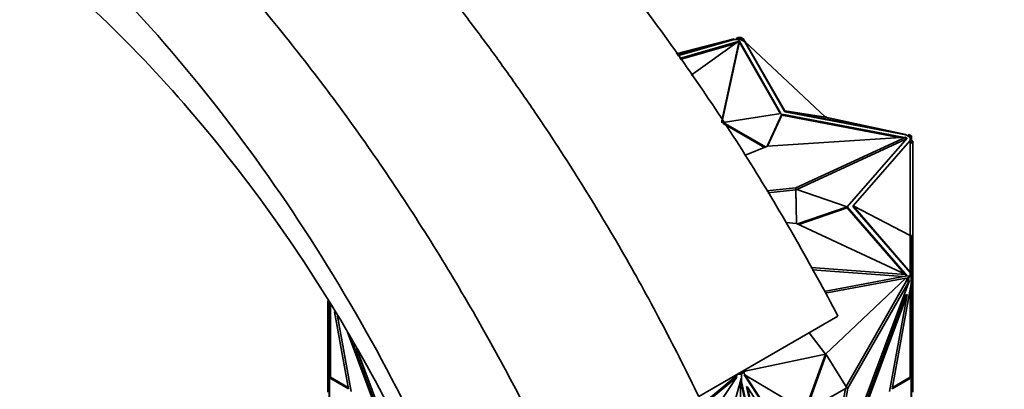
# Model space of a CAD drawing. Units: millimetres. Extents: x 0 to 1478, y 0 to 1758.
# Drawn here: x 1216 to 1290, y 565 to 593 of the extents above; entities that cross this region are included whole.
import ezdxf
from ezdxf import colors
from ezdxf.entities.mleader import LeaderData, LeaderLine
from ezdxf.math import Vec2, Vec3

# ---------------------------------------------------------------- set-up
doc = ezdxf.new("R2010")
doc.units = ezdxf.units.MM
doc.layers.add('DV6_Défaut', color=7, linetype='Continuous')
doc.layers.add('Défaut', color=7, linetype='Continuous')

# ---------------------------------------------------------------- blocks, each defined once
blk = doc.blocks.new('_DOT')
at = {"color": 0}
blk.add_line((0, 0), (-1, 0), dxfattribs=at)
at = {"color": 0, "const_width": 0.333}
blk.add_lwpolyline([(-0.1665, 0, 1), (0.1665, 0, 1)], format="xyb", close=True, dxfattribs=at)
blk = doc.blocks.new('SE5')
at = {"layer": 'DV6_Défaut', "color": 7, "linetype": 'Continuous', "lineweight": 35}
for p, q in [((1265.631, 590.649), (1270, 591.772)), ((1265.704, 590.546), (1270, 591.772)), ((1265.741, 590.494), (1270, 591.729)), ((1270.312, 591.562), (1265.893, 590.279)), ((1266.774, 589.035), (1270.387, 591.615)), ((1270.387, 591.615), (1269.084, 585.616)), ((1270, 591.772), (1270, 591.729)), ((1270, 591.729), (1270.2, 591.729)), ((1270.255, 591.869), (1270.161, 591.729)), ((1270.255, 591.811), (1270.2, 591.729)), ((1270.2, 591.729), (1270.472, 591.729)), ((1270.552, 591.869), (1270.255, 591.869)), ((1270.255, 591.869), (1270.255, 591.811)), ((1270.472, 591.811), (1270.255, 591.811)), ((1270.387, 591.452), (1270.387, 591.615)), ((1270.401, 591.587), (1270.387, 591.583)), ((1270.401, 591.506), (1270.387, 591.502)), ((1273.518, 586.152), (1270.401, 591.587)), ((1270.401, 591.587), (1270.401, 591.506)), ((1273.475, 586.145), (1270.401, 591.506)), ((1270.626, 591.722), (1270.472, 591.811)), ((1270.472, 591.729), (1270.472, 591.811)), ((1270.472, 591.811), (1270.555, 591.811)), ((1270.472, 591.811), (1270.472, 591.811)), ((1270.472, 591.729), (1270.665, 591.618)), ((1270.552, 591.869), (1270.552, 591.811)), ((1270.697, 591.763), (1270.555, 591.845)), ((1270.555, 591.811), (1270.555, 591.845)), ((1270.697, 591.763), (1270.626, 591.722)), ((1270.665, 591.618), (1270.626, 591.722)), ((1270.665, 591.618), (1270.807, 591.536)), ((1270.774, 591.555), (1270.697, 591.763)), ((1270.774, 591.555), (1270.807, 591.573)), ((1273.817, 586.369), (1270.807, 591.579)), ((1270.807, 591.536), (1270.807, 591.579)), ((1276.857, 585.885), (1270.807, 591.579)), ((1270.807, 591.536), (1273.817, 586.287)), ((1270.81, 591.576), (1270.824, 591.583)), ((1270.85, 591.538), (1270.824, 591.583)), ((1270.12, 591.424), (1265.941, 590.212)), ((1270.387, 591.452), (1269.084, 585.453)), ((1276.857, 585.885), (1273.817, 586.369)), ((1273.817, 586.369), (1282.908, 584.592)), ((1273.817, 586.287), (1273.817, 586.369)), ((1269.084, 585.453), (1269.084, 585.616)), ((1269.167, 585.486), (1273.518, 586.152)), ((1273.582, 586.115), (1272.472, 583.697)), ((1273.582, 586.033), (1272.515, 583.709)), ((1282.685, 584.375), (1273.582, 586.115)), ((1273.582, 586.115), (1273.582, 586.033)), ((1282.367, 584.354), (1273.582, 586.033)), ((1273.817, 586.287), (1282.908, 584.549)), ((1276.928, 585.926), (1276.857, 585.885)), ((1276.857, 585.885), (1282.908, 584.592)), ((1276.928, 585.926), (1276.95, 585.866)), ((1272.352, 583.648), (1269.167, 585.486)), ((1269.167, 585.486), (1269.167, 585.405)), ((1272.268, 583.614), (1269.167, 585.405)), ((1282.903, 584.389), (1272.501, 583.708)), ((1274.647, 580.583), (1282.903, 584.389)), ((1274.713, 580.45), (1282.903, 584.226)), ((1278.496, 579.145), (1282.996, 584.315)), ((1278.942, 579.225), (1283.242, 584.126)), ((1282.903, 584.226), (1282.903, 584.389)), ((1282.996, 584.315), (1282.903, 584.333)), ((1282.935, 584.245), (1282.903, 584.251)), ((1282.908, 584.592), (1282.908, 584.549)), ((1282.908, 584.549), (1283.05, 584.468)), ((1283.089, 584.527), (1283.05, 584.468)), ((1283.05, 584.468), (1283.242, 584.356)), ((1283.159, 584.568), (1283.089, 584.527)), ((1283.242, 584.438), (1283.089, 584.527)), ((1283.301, 584.486), (1283.159, 584.568)), ((1283.301, 584.486), (1283.242, 584.486)), ((1283.242, 584.486), (1283.242, 584.438)), ((1283.342, 584.484), (1283.242, 584.484)), ((1283.242, 584.438), (1283.242, 584.438)), ((1283.242, 584.313), (1283.242, 584.438)), ((1283.342, 584.313), (1283.242, 584.313)), ((1283.242, 584.199), (1283.242, 584.313)), ((1283.242, 584.199), (1283.242, 584.126)), ((1283.242, 576.985), (1283.242, 584.126)), ((1283.301, 584.486), (1283.301, 584.484)), ((1283.342, 584.313), (1283.342, 584.484)), ((1283.342, 583.936), (1283.342, 584.313)), ((1272.501, 583.708), (1270.782, 583.011)), ((1283.342, 583.936), (1283.242, 583.936)), ((1283.342, 584.079), (1283.442, 584.079)), ((1283.442, 574.863), (1283.442, 584.079)), ((1272.441, 580.356), (1274.647, 580.583)), ((1272.537, 580.202), (1274.647, 580.419)), ((1274.647, 580.419), (1274.647, 580.583)), ((1274.692, 577.894), (1274.647, 580.472)), ((1274.647, 580.472), (1274.647, 580.39)), ((1274.647, 580.472), (1278.496, 579.145)), ((1274.647, 580.419), (1274.647, 580.419)), ((1274.691, 577.894), (1274.647, 580.39)), ((1278.496, 579.141), (1274.758, 577.863)), ((1278.496, 579.06), (1274.859, 577.816)), ((1282.996, 573.971), (1278.496, 579.141)), ((1278.496, 579.141), (1278.496, 579.06)), ((1282.809, 574.104), (1278.496, 579.06)), ((1283.242, 576.985), (1278.942, 579.225)), ((1278.942, 579.225), (1283.242, 574.246)), ((1278.942, 579.143), (1278.942, 579.225)), ((1278.942, 579.143), (1283.242, 574.203)), ((1273.885, 577.975), (1274.693, 577.894)), ((1274.693, 577.894), (1282.903, 574.06)), ((1283.242, 576.985), (1283.242, 574.246)), ((1283.342, 576.985), (1283.242, 576.985)), ((1283.342, 576.985), (1283.342, 574.137)), ((1282.903, 574.06), (1275.774, 574.577)), ((1283.342, 574.863), (1283.442, 574.863)), ((1283.442, 573.995), (1283.442, 574.863)), ((1282.691, 573.912), (1275.868, 574.407)), ((1276.772, 572.781), (1282.996, 573.971)), ((1276.847, 572.647), (1282.908, 573.78)), ((1276.857, 568.086), (1282.908, 573.78)), ((1282.903, 573.953), (1282.903, 574.06)), ((1282.935, 573.959), (1282.903, 573.996)), ((1283.05, 573.819), (1282.908, 573.737)), ((1282.908, 573.737), (1282.908, 573.78)), ((1282.959, 573.576), (1283.05, 573.819)), ((1283.03, 573.535), (1283.159, 573.882)), ((1283.05, 573.819), (1283.089, 573.923)), ((1283.089, 573.923), (1283.242, 574.011)), ((1283.159, 573.882), (1283.089, 573.923)), ((1283.159, 573.882), (1283.301, 573.963)), ((1283.242, 574.246), (1283.242, 574.203)), ((1283.242, 574.203), (1283.242, 574.137)), ((1283.242, 574.011), (1283.242, 574.137)), ((1283.342, 574.137), (1283.242, 574.137)), ((1283.242, 574.011), (1283.242, 573.963)), ((1283.342, 573.965), (1283.242, 573.965)), ((1283.242, 573.963), (1283.301, 573.963)), ((1283.301, 573.35), (1283.301, 573.963)), ((1283.342, 573.965), (1283.342, 574.137)), ((1283.342, 573.995), (1283.442, 573.995)), ((1283.342, 573.653), (1283.342, 573.965)), ((1283.442, 573.995), (1283.442, 573.147)), ((1283.173, 573.621), (1277.001, 557.048)), ((1278.414, 565.634), (1282.959, 573.576)), ((1278.534, 565.514), (1283.173, 573.621)), ((1283.301, 573.35), (1281.879, 565.473)), ((1283.03, 573.535), (1282.959, 573.576)), ((1283.03, 573.535), (1283.103, 573.661)), ((1283.103, 573.661), (1283.173, 573.621)), ((1283.242, 566.341), (1283.242, 573.026)), ((1283.342, 573.653), (1283.301, 573.653)), ((1283.342, 573.635), (1283.301, 573.635)), ((1283.342, 573.635), (1283.342, 573.653)), ((1283.342, 567.512), (1283.342, 573.635)), ((1283.342, 573.147), (1283.442, 573.147)), ((1283.442, 567.712), (1283.442, 573.147)), ((1282.925, 572.566), (1277.643, 558.384)), ((1282.996, 572.525), (1277.714, 558.343)), ((1281.685, 565.263), (1282.996, 572.525)), ((1282.925, 572.566), (1282.996, 572.525)), ((1239.442, 567.712), (1239.442, 572.084)), ((1239.542, 571.926), (1239.542, 567.512)), ((1239.642, 571.767), (1239.642, 566.341)), ((1241.006, 565.473), (1239.96, 571.264)), ((1241.2, 565.263), (1240.179, 570.919)), ((1267.332, 564.887), (1277.801, 570.931)), ((1240.93, 569.73), (1245.171, 558.343)), ((1241.139, 569.399), (1245.241, 558.384)), ((1276.857, 568.086), (1275.641, 569.684)), ((1241.605, 568.537), (1245.884, 557.048)), ((1276.857, 568.086), (1270.807, 566.793)), ((1276.857, 568.086), (1275.323, 563.825)), ((1276.928, 568.045), (1275.394, 563.784)), ((1276.928, 568.045), (1276.857, 568.086)), ((1278.462, 565.555), (1276.928, 568.045)), ((1239.542, 567.712), (1239.442, 567.712)), ((1239.442, 566.327), (1239.442, 567.712)), ((1239.542, 567.512), (1239.642, 567.512)), ((1239.542, 567.512), (1239.542, 566.295)), ((1283.342, 567.512), (1283.242, 567.512)), ((1283.342, 567.712), (1283.442, 567.712)), ((1283.342, 566.295), (1283.342, 567.512)), ((1283.442, 566.327), (1283.442, 567.712)), ((1239.542, 566.327), (1239.442, 566.327)), ((1239.442, 566.327), (1239.442, 566.026)), ((1239.642, 566.341), (1240.989, 565.564)), ((1239.642, 566.294), (1239.642, 566.341)), ((1270.174, 566.335), (1261.446, 553.326)), ((1263.613, 561.023), (1270.073, 566.367)), ((1263.613, 560.908), (1270.174, 566.335)), ((1270.073, 566.309), (1270.249, 566.571)), ((1270.073, 566.367), (1270.185, 566.535)), ((1270.073, 566.309), (1270.174, 566.393)), ((1270.073, 566.309), (1270.073, 566.367)), ((1270.174, 566.393), (1270.174, 566.335)), ((1270.265, 566.581), (1270.553, 566.581)), ((1270.365, 566.638), (1270.472, 566.638)), ((1270.472, 566.638), (1270.626, 566.727)), ((1270.555, 566.638), (1270.472, 566.638)), ((1270.472, 566.638), (1270.472, 566.638)), ((1270.472, 566.638), (1270.553, 566.638)), ((1270.553, 566.581), (1270.553, 566.638)), ((1270.553, 566.581), (1270.553, 566.269)), ((1270.555, 566.605), (1270.697, 566.686)), ((1270.555, 566.605), (1270.555, 566.638)), ((1270.555, 566.605), (1270.555, 565.992)), ((1270.697, 566.686), (1270.626, 566.727)), ((1270.807, 566.75), (1270.697, 566.686)), ((1270.697, 566.686), (1270.825, 566.49)), ((1270.753, 566.532), (1270.824, 566.491)), ((1270.753, 566.532), (1276.926, 557.086)), ((1270.892, 566.942), (1270.807, 566.793)), ((1270.807, 566.793), (1270.807, 566.75)), ((1275.464, 563.742), (1270.824, 566.491)), ((1270.824, 566.491), (1276.996, 557.045)), ((1281.896, 565.564), (1283.242, 566.341)), ((1283.242, 566.341), (1283.242, 566.294)), ((1283.342, 566.327), (1283.442, 566.327)), ((1283.442, 566.327), (1283.442, 566.026)), ((1239.542, 566.026), (1239.442, 566.026)), ((1239.442, 566.026), (1239.442, 565.825)), ((1239.542, 565.825), (1239.442, 565.825)), ((1239.442, 565.825), (1239.442, 565.211)), ((1239.542, 566.295), (1239.542, 562.724)), ((1239.542, 566.295), (1239.642, 566.295)), ((1239.584, 566.294), (1241.006, 565.473)), ((1239.584, 566.294), (1239.584, 562.741)), ((1239.584, 566.294), (1239.642, 566.294)), ((1270.533, 566.239), (1268.445, 558.911)), ((1270.472, 566.027), (1270.472, 558.969)), ((1271.906, 559.796), (1270.48, 566.053)), ((1270.482, 566.061), (1270.555, 565.88)), ((1270.553, 566.269), (1270.533, 566.239)), ((1271.977, 559.756), (1270.555, 565.992)), ((1270.555, 565.88), (1270.555, 565.992)), ((1270.931, 565.641), (1271.002, 565.6)), ((1272.242, 559.892), (1270.931, 565.641)), ((1272.312, 559.851), (1271.002, 565.6)), ((1271.002, 565.6), (1276.283, 557.517)), ((1281.879, 565.473), (1283.301, 566.294)), ((1283.342, 566.295), (1283.242, 566.295)), ((1283.242, 566.294), (1283.301, 566.294)), ((1283.301, 562.741), (1283.301, 566.294)), ((1283.342, 562.724), (1283.342, 566.295)), ((1283.342, 566.026), (1283.442, 566.026)), ((1283.342, 565.825), (1283.442, 565.825)), ((1283.442, 565.825), (1283.442, 566.026)), ((1283.442, 565.211), (1283.442, 565.825)), ((1275.394, 563.784), (1278.462, 565.555)), ((1276.912, 557.415), (1278.376, 565.505)), ((1277.001, 557.048), (1278.534, 565.514)), ((1278.462, 565.555), (1278.534, 565.514))]:
    blk.add_line(p, q, dxfattribs=at)
for points, knots in [([(1210.272, 637.035), (1213.326, 635.947), (1216.405, 634.601), (1222.614, 631.415), (1225.764, 629.56), (1235.126, 623.333), (1241.219, 618.345), (1250.127, 609.629), (1253.033, 606.533), (1258.599, 600.1), (1261.279, 596.745), (1266.43, 589.76), (1268.915, 586.107), (1273.581, 578.638), (1275.765, 574.824), (1277.801, 570.931)], [0, 0, 0, 0, 0.125, 0.125, 0.25, 0.25, 0.5, 0.5, 0.625, 0.625, 0.75, 0.75, 0.875, 0.875, 1, 1, 1, 1]), ([(1267.332, 564.887), (1266.899, 565.774), (1266.029, 567.559), (1264.652, 570.228), (1263.213, 572.905), (1261.706, 575.586), (1260.134, 578.267), (1258.495, 580.945), (1256.79, 583.615), (1255.019, 586.274), (1253.183, 588.917), (1251.283, 591.541), (1249.32, 594.141), (1247.294, 596.712), (1245.206, 599.249), (1243.059, 601.747), (1240.853, 604.201), (1238.59, 606.606), (1236.272, 608.957), (1233.901, 611.249), (1231.48, 613.476), (1229.012, 615.633), (1226.499, 617.714), (1223.944, 619.714), (1221.351, 621.626), (1218.722, 623.445), (1216.062, 625.165), (1213.375, 626.78), (1210.663, 628.286), (1207.933, 629.677), (1204.94, 631.062), (1201.688, 632.391), (1198.182, 633.606), (1194.675, 634.594), (1191.177, 635.347), (1187.7, 635.853), (1184.257, 636.101), (1180.862, 636.08), (1177.53, 635.778), (1174.275, 635.187), (1171.112, 634.3), (1168.054, 633.11), (1165.989, 632.056), (1164.926, 631.434), (1164.81, 631.365)], [0, 0, 0, 0, 0.018089, 0.036378, 0.054867, 0.073556, 0.092445, 0.111535, 0.130826, 0.150318, 0.170012, 0.189907, 0.210002, 0.230297, 0.250793, 0.271487, 0.292382, 0.313478, 0.334775, 0.356274, 0.377974, 0.399874, 0.421974, 0.444273, 0.466771, 0.48947, 0.512371, 0.535472, 0.558775, 0.582279, 0.605981, 0.6363, 0.66701, 0.698115, 0.729615, 0.761509, 0.793794, 0.826471, 0.859538, 0.893001, 0.926858, 0.961109, 0.99575, 1, 1, 1, 1]), ([(1191.592, 626.25), (1194.672, 625.177), (1197.758, 623.835), (1203.942, 620.635), (1207.059, 618.761), (1216.272, 612.447), (1222.196, 607.362), (1230.774, 598.456), (1233.558, 595.289), (1238.863, 588.705), (1241.403, 585.27), (1246.264, 578.117), (1248.596, 574.376), (1252.955, 566.73), (1254.983, 562.826), (1256.863, 558.843)], [0, 0, 0, 0, 0.125, 0.125, 0.25, 0.25, 0.5, 0.5, 0.625, 0.625, 0.75, 0.75, 0.875, 0.875, 1, 1, 1, 1]), ([(1249.611, 554.812), (1248.108, 558.438), (1246.441, 562.026), (1240.654, 573.203), (1235.936, 580.542), (1225.448, 593.8), (1219.646, 599.749), (1207.503, 609.601), (1201.129, 613.531), (1188.445, 618.858), (1182.098, 620.279), (1170.123, 620.296), (1164.452, 618.907), (1154.481, 613.252), (1150.143, 608.981), (1146.787, 603.379)], [0, 0, 0, 0, 0.070979, 0.070979, 0.225816, 0.225816, 0.380653, 0.380653, 0.535489, 0.535489, 0.690326, 0.690326, 0.845163, 0.845163, 1, 1, 1, 1]), ([(1248.56, 554.397), (1247.5, 556.976), (1246.341, 559.54), (1242.038, 568.236), (1238.384, 574.269), (1230.173, 585.417), (1225.552, 590.609), (1215.706, 599.555), (1210.407, 603.379), (1199.629, 609.069), (1194.067, 610.987), (1183.327, 612.395), (1178.063, 611.906), (1168.618, 608.158), (1164.36, 604.888), (1161.047, 600.173)], [0, 0, 0, 0, 0.063956, 0.063956, 0.219963, 0.219963, 0.375971, 0.375971, 0.531978, 0.531978, 0.687985, 0.687985, 0.843993, 0.843993, 1, 1, 1, 1])]:
    blk.add_open_spline(points, degree=3, knots=knots, dxfattribs=at)

msp = doc.modelspace()

# ---------------------------------------------------------------- block references
at = {"layer": 'Défaut'}
msp.add_blockref('SE5', (0, 0), dxfattribs=at)

# ---------------------------------------------------------------- leaders
at = {"layer": 'Défaut', "color": 7, "linetype": 'Continuous', "lineweight": 18}
ml = msp.add_multileader_mtext('Standard', dxfattribs=at)
ml.set_content('{\\pxsm0.9;\\fSolid Edge ISO|b1||i0||c0|p34;\\W1.;13/11/2018\\P}', color=256)
ml.set_leader_properties()
ml.set_arrow_properties(name='DOT')
ml.build(insert=Vec2(0, 0))
ml.multileader.update_dxf_attribs({"leader_type": 0, "dogleg_length": 0, "arrow_head_size": 12})
ctx = ml.context
ctx.base_point, ctx.char_height, ctx.arrow_head_size, ctx.landing_gap_size = Vec3(1390.407, 1750.708), 12, 12, 4.2
notes = []
notes.append((ctx, [(0, (0, 0, 0), (0, 0), (1, 0), 1, [])]))
ctx.mtext.insert = Vec3(1392.407, 1756.828)
for ctx, leaders in notes:
    for number, flags, end, landing, length, lines in leaders:
        leader = LeaderData()
        leader.index, (leader.has_last_leader_line, leader.has_dogleg_vector, leader.attachment_direction) = number, flags
        leader.last_leader_point, leader.dogleg_vector, leader.dogleg_length = Vec3(end), Vec3(landing), length
        for number, points, colour, breaks in lines:
            line = LeaderLine()
            line.index, line.vertices, line.color, line.breaks = number, Vec3.list(points), colors.encode_raw_color(colour), breaks
            leader.lines.append(line)
        ctx.leaders.append(leader)

doc.saveas('drawing.dxf')
